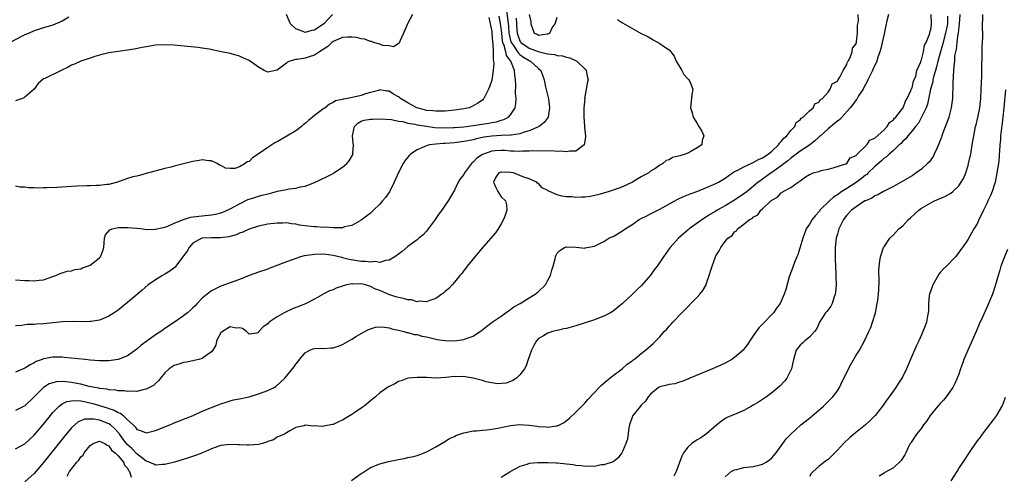
# Model space of a CAD drawing. Units: inches. Extents: x 2592000 to 2595000, y 1503000 to 1506000.
# Drawn here: x 2593134 to 2593345, y 1503390 to 1503488 of the extents above; entities that cross this region are included whole.
import ezdxf

# ---------------------------------------------------------------- set-up
doc = ezdxf.new("R2010")
doc.units = ezdxf.units.IN
doc.header["$MEASUREMENT"] = 0
doc.layers.add('LD25921503_2ft', color=100, linetype='Continuous')

msp = doc.modelspace()

# ---------------------------------------------------------------- linework, layer by layer
at = {"layer": 'LD25921503_2ft'}
for points, elevation in [([(2593238.12, 1503489.88), (2593238.52, 1503487), (2593238.57, 1503486.57), (2593238.67, 1503485), (2593238.71, 1503484.71), (2593239.09, 1503483.09), (2593239.12, 1503483), (2593239.47, 1503482.53), (2593240.5, 1503481), (2593240.68, 1503480.68), (2593241, 1503480.42), (2593241.81, 1503479.81), (2593243, 1503479.13), (2593243.3, 1503479), (2593245, 1503477.38), (2593245.51, 1503477), (2593246.21, 1503475), (2593246.51, 1503473.49), (2593247.13, 1503470.87), (2593247.35, 1503469), (2593247.04, 1503466.96), (2593246.21, 1503465.79), (2593245.16, 1503465), (2593243, 1503464.06), (2593241.68, 1503463.68), (2593241, 1503463.41), (2593239.12, 1503463.12), (2593239, 1503463.08), (2593237.01, 1503463.01), (2593235, 1503462.9), (2593233.33, 1503462.67), (2593231.66, 1503462.34), (2593231, 1503462.13), (2593229.88, 1503461.87), (2593229, 1503461.72), (2593227, 1503461.47), (2593225, 1503461.33), (2593224.67, 1503461.33), (2593223, 1503461.18), (2593221.63, 1503461), (2593221, 1503460.85), (2593220.69, 1503460.69), (2593219, 1503459.99), (2593217.55, 1503459), (2593217.27, 1503458.73), (2593216.37, 1503457.63), (2593215.99, 1503457), (2593215, 1503455.08), (2593214.09, 1503453), (2593213.06, 1503450.94), (2593212.23, 1503449.77), (2593211.59, 1503449), (2593211, 1503448.32), (2593209.63, 1503447), (2593209, 1503446.41), (2593207, 1503444.89), (2593205, 1503443.77), (2593203.43, 1503443.43), (2593203, 1503443.27), (2593201.27, 1503443.27), (2593201, 1503443.21), (2593199.35, 1503443.35), (2593199, 1503443.32), (2593197.45, 1503443.45), (2593197, 1503443.48), (2593195.61, 1503443.61), (2593195, 1503443.7), (2593193.84, 1503443.84), (2593193, 1503444.02), (2593192.1, 1503444.1), (2593191, 1503444.28), (2593190.26, 1503444.26), (2593189, 1503444.27), (2593187, 1503444.02), (2593185, 1503443.61), (2593183, 1503442.98), (2593181.65, 1503442.34), (2593181, 1503442.1), (2593180.24, 1503441.76), (2593178.69, 1503441.31), (2593176.9, 1503441.1), (2593175, 1503441.13), (2593173, 1503441.03), (2593172.9, 1503441), (2593171, 1503439.95), (2593170.17, 1503439), (2593169.73, 1503438.27), (2593169, 1503437.23), (2593168.86, 1503437), (2593168.36, 1503436.36), (2593167.35, 1503435), (2593167.19, 1503434.81), (2593166.07, 1503433.93), (2593165, 1503433.28), (2593164.47, 1503433), (2593163, 1503432.11), (2593161.43, 1503431), (2593160.11, 1503429.89), (2593157, 1503427.21), (2593155, 1503425.6), (2593154.14, 1503425), (2593153, 1503424.27), (2593151.82, 1503423.82), (2593151, 1503423.46), (2593149.18, 1503423.18), (2593149, 1503423.13), (2593147, 1503423.08), (2593145.13, 1503423.13), (2593143.08, 1503423.08), (2593141, 1503422.87), (2593139, 1503422.64), (2593137.44, 1503422.56), (2593137, 1503422.52), (2593135.51, 1503422.49), (2593135, 1503422.44), (2593134.32, 1503422.32), (2593133, 1503422.23)], 8700), ([(2593133, 1503395.85), (2593135, 1503396.92), (2593137, 1503398.77), (2593139, 1503401.14), (2593140.49, 1503403), (2593141, 1503403.61), (2593142.33, 1503405), (2593143, 1503405.5), (2593143.98, 1503406.02), (2593145, 1503406.18), (2593145.75, 1503406.25), (2593147, 1503406.11), (2593148.08, 1503405.92), (2593149.55, 1503405.55), (2593152.64, 1503404.64), (2593153, 1503404.51), (2593154.16, 1503404.16), (2593155, 1503403.66), (2593155.49, 1503403.49), (2593156.05, 1503403), (2593157, 1503402.08), (2593158.18, 1503401), (2593158.6, 1503400.6), (2593159, 1503399.97), (2593159.76, 1503399.76), (2593161, 1503399.25), (2593163, 1503399.77), (2593166.08, 1503401), (2593166.72, 1503401.28), (2593167, 1503401.42), (2593168.14, 1503401.86), (2593169, 1503402.21), (2593169.55, 1503402.45), (2593171.02, 1503403.02), (2593173, 1503403.91), (2593175, 1503404.73), (2593176.64, 1503405.36), (2593177, 1503405.52), (2593178.13, 1503405.87), (2593179, 1503406.17), (2593179.66, 1503406.34), (2593181, 1503406.55), (2593183, 1503406.97), (2593185, 1503407.63), (2593186.02, 1503408.02), (2593187, 1503408.37), (2593188.39, 1503409), (2593188.78, 1503409.22), (2593190.7, 1503411), (2593192.61, 1503413.39), (2593193, 1503413.99), (2593193.48, 1503414.52), (2593193.81, 1503415), (2593195, 1503416.46), (2593196, 1503417), (2593196.68, 1503417.32), (2593197, 1503417.35), (2593198.58, 1503417.42), (2593199, 1503417.4), (2593200.52, 1503417.48), (2593201, 1503417.53), (2593202.13, 1503417.87), (2593203, 1503418.24), (2593203.51, 1503418.49), (2593205, 1503419.37), (2593206.02, 1503420.02), (2593207, 1503420.61), (2593208.57, 1503421.43), (2593209, 1503421.61), (2593210.09, 1503421.91), (2593211, 1503422.03), (2593212.03, 1503421.97), (2593213, 1503421.83), (2593213.58, 1503421.58), (2593215, 1503421.29), (2593216.14, 1503421), (2593216.81, 1503420.81), (2593217, 1503420.81), (2593218.4, 1503420.4), (2593219, 1503420.37), (2593220.04, 1503420.04), (2593221, 1503419.84), (2593223, 1503419.35), (2593223.33, 1503419.33), (2593225, 1503419.06), (2593227, 1503419.02), (2593229, 1503419.28), (2593229.52, 1503419.52), (2593231, 1503419.99), (2593232.8, 1503421.2), (2593233.89, 1503422.11), (2593235.05, 1503423), (2593237, 1503424.3), (2593238.56, 1503425.44), (2593239, 1503425.7), (2593239.72, 1503426.28), (2593241.05, 1503427), (2593243, 1503428.26), (2593244.29, 1503429), (2593245, 1503429.61), (2593246.48, 1503431), (2593247, 1503432), (2593247.58, 1503433), (2593247.85, 1503434.15), (2593248.12, 1503435), (2593248.57, 1503436.57), (2593248.65, 1503437), (2593248.74, 1503437.26), (2593249, 1503437.8), (2593249.6, 1503438.4), (2593250.6, 1503439), (2593251, 1503439.18), (2593253, 1503439.09), (2593254.91, 1503438.91), (2593255, 1503438.92), (2593255.33, 1503439), (2593257, 1503439.34), (2593257.58, 1503439.58), (2593259, 1503440.31), (2593260.09, 1503441), (2593260.7, 1503441.3), (2593261, 1503441.4), (2593263, 1503442.57), (2593263.57, 1503443), (2593265, 1503443.9), (2593266.59, 1503445), (2593266.85, 1503445.15), (2593268.17, 1503445.83), (2593269, 1503446.23), (2593271, 1503447.24), (2593274.69, 1503449.31), (2593276.05, 1503449.95), (2593277.47, 1503450.53), (2593279.13, 1503451.13), (2593281, 1503451.87), (2593283, 1503452.72), (2593283.54, 1503453), (2593285, 1503453.9), (2593286.51, 1503455), (2593287, 1503455.31), (2593287.56, 1503455.56), (2593289, 1503456.34), (2593290.83, 1503457.17), (2593291, 1503457.22), (2593292.14, 1503457.86), (2593293, 1503458.24), (2593294.17, 1503459), (2593295, 1503459.69), (2593296.41, 1503461), (2593296.61, 1503461.39), (2593297, 1503461.77), (2593297.53, 1503462.47), (2593298.21, 1503463), (2593299, 1503464.14), (2593299.87, 1503465), (2593300.15, 1503465.85), (2593301, 1503466.39), (2593301.24, 1503466.76), (2593301.67, 1503467), (2593303, 1503468.33), (2593303.85, 1503469), (2593304.19, 1503469.81), (2593305, 1503470.15), (2593305.31, 1503470.69), (2593305.85, 1503471), (2593307, 1503472.32), (2593307.48, 1503473), (2593307.89, 1503474.11), (2593309, 1503474.68), (2593309.1, 1503474.9), (2593309.19, 1503475), (2593309.56, 1503475.56), (2593310.27, 1503477), (2593311, 1503478.24), (2593311.16, 1503478.84), (2593311.29, 1503479), (2593311.75, 1503479.75), (2593312.17, 1503481), (2593312.23, 1503481.77), (2593313, 1503482.66), (2593313.06, 1503482.94), (2593313.1, 1503483), (2593313.13, 1503483.13), (2593313.31, 1503485), (2593313.33, 1503486.67), (2593313.56, 1503487.56), (2593313.46, 1503489)], 8706), ([(2593217.99, 1503489), (2593217, 1503487.09), (2593216.36, 1503485.64), (2593216.12, 1503485), (2593215.38, 1503483.38), (2593215.15, 1503482.84), (2593213.95, 1503482.05), (2593213, 1503482.24), (2593211.67, 1503482.33), (2593211, 1503482.6), (2593209.66, 1503483), (2593209.21, 1503483.21), (2593209, 1503483.19), (2593207.71, 1503483.71), (2593207, 1503483.77), (2593206.02, 1503484.02), (2593205, 1503484.13), (2593204.1, 1503484.1), (2593203, 1503484.04), (2593201, 1503483.19), (2593200.73, 1503483), (2593199.85, 1503482.15), (2593198.69, 1503481.31), (2593198.13, 1503481), (2593197, 1503480.25), (2593195.91, 1503479.91), (2593195, 1503479.64), (2593193.34, 1503479.34), (2593193, 1503479.34), (2593191.75, 1503479), (2593191.23, 1503478.77), (2593191, 1503478.57), (2593189, 1503477.06), (2593187, 1503476.58), (2593186.27, 1503477), (2593185, 1503477.68), (2593183, 1503479.1), (2593181.69, 1503479.69), (2593181, 1503480.06), (2593180.24, 1503480.24), (2593179, 1503480.6), (2593177.13, 1503481), (2593174.47, 1503481.53), (2593173, 1503481.79), (2593172.09, 1503481.91), (2593169.85, 1503482.15), (2593167.65, 1503482.35), (2593167, 1503482.4), (2593165, 1503482.47), (2593163, 1503482.38), (2593161, 1503482.08), (2593160.11, 1503481.89), (2593158.43, 1503481.57), (2593157, 1503481.34), (2593153, 1503480.76), (2593151, 1503480.27), (2593149.96, 1503479.96), (2593149, 1503479.64), (2593147, 1503478.98), (2593145.65, 1503478.35), (2593145, 1503478.13), (2593144.29, 1503477.71), (2593142.76, 1503477), (2593139.27, 1503475.27), (2593139, 1503475.16), (2593137.85, 1503474.15), (2593136.96, 1503473), (2593135, 1503471.25), (2593134.52, 1503471), (2593133, 1503470.46)], 8694), ([(2593319.95, 1503489), (2593319.6, 1503487.6), (2593319.41, 1503486.59), (2593319, 1503484.8), (2593318.62, 1503483), (2593318.31, 1503481.69), (2593318.12, 1503481), (2593317.59, 1503479.59), (2593317.43, 1503479), (2593316.69, 1503477.31), (2593316.51, 1503477), (2593316, 1503476), (2593315.55, 1503475), (2593315.4, 1503474.6), (2593315, 1503473.97), (2593314.69, 1503473.31), (2593314.51, 1503473), (2593313.56, 1503471.56), (2593313.14, 1503470.86), (2593313, 1503470.71), (2593312.32, 1503469.68), (2593311.76, 1503469), (2593309.52, 1503466.48), (2593309, 1503466.11), (2593308.41, 1503465.59), (2593307, 1503464.45), (2593305.36, 1503463), (2593305.19, 1503462.81), (2593305, 1503462.66), (2593304.14, 1503461.86), (2593303, 1503460.99), (2593301, 1503459.68), (2593299, 1503458.2), (2593298.36, 1503457.64), (2593297, 1503456.56), (2593295, 1503455.12), (2593294.81, 1503455), (2593293, 1503453.69), (2593292.58, 1503453.42), (2593292.05, 1503453), (2593289.65, 1503451), (2593289, 1503450.5), (2593287, 1503449.15), (2593285, 1503447.98), (2593283.28, 1503447), (2593283, 1503446.82), (2593281.85, 1503446.15), (2593281, 1503445.58), (2593280.62, 1503445.38), (2593279, 1503444.27), (2593277.27, 1503443), (2593277, 1503442.76), (2593276.03, 1503441.97), (2593274.99, 1503441), (2593273.18, 1503439), (2593273, 1503438.73), (2593272.26, 1503437.74), (2593271.79, 1503437), (2593270.41, 1503435), (2593269.8, 1503434.2), (2593269, 1503433.07), (2593267.09, 1503430.91), (2593266.06, 1503429.94), (2593265, 1503428.9), (2593263.01, 1503427), (2593261, 1503425.39), (2593260.77, 1503425.23), (2593260.39, 1503425), (2593259, 1503424.27), (2593257.87, 1503423.87), (2593257, 1503423.53), (2593253, 1503422.26), (2593251, 1503421.68), (2593250.44, 1503421.56), (2593249, 1503421.2), (2593248.03, 1503421), (2593247, 1503420.66), (2593246.08, 1503420.08), (2593245, 1503419.51), (2593244.55, 1503419), (2593243.99, 1503418.01), (2593243.52, 1503417), (2593242.78, 1503415), (2593242.36, 1503413.64), (2593241.98, 1503413), (2593241, 1503411.69), (2593240.28, 1503411), (2593239.52, 1503410.48), (2593239, 1503410.29), (2593238.09, 1503409.91), (2593236.23, 1503409.77), (2593235, 1503409.99), (2593233.76, 1503410.24), (2593233, 1503410.49), (2593231.03, 1503411.03), (2593229.29, 1503411.29), (2593229, 1503411.35), (2593227.3, 1503411.3), (2593227, 1503411.34), (2593225.12, 1503411.12), (2593223.04, 1503411.04), (2593221, 1503411.14), (2593219.16, 1503411.16), (2593219, 1503411.18), (2593217.02, 1503410.98), (2593215.58, 1503410.42), (2593215, 1503410.27), (2593214.24, 1503409.76), (2593213, 1503409.23), (2593212.87, 1503409.13), (2593211, 1503407.83), (2593210.07, 1503407), (2593209, 1503406.17), (2593207.64, 1503405), (2593207, 1503404.58), (2593205.64, 1503403.64), (2593205, 1503403.21), (2593203.62, 1503402.38), (2593203, 1503401.97), (2593202.29, 1503401.71), (2593201, 1503401.09), (2593200.91, 1503401.09), (2593199, 1503400.71), (2593198.67, 1503400.67), (2593197, 1503400.79), (2593196.73, 1503400.73), (2593195, 1503400.9), (2593194.81, 1503400.81), (2593193, 1503400.4), (2593191.73, 1503399.73), (2593191, 1503399.31), (2593190.59, 1503399), (2593189, 1503398.34), (2593188.23, 1503397.77), (2593187, 1503397.4), (2593186.73, 1503397.27), (2593185.89, 1503397), (2593185, 1503396.8), (2593183, 1503396.63), (2593182.63, 1503396.63), (2593181, 1503396.71), (2593180.69, 1503396.69), (2593179, 1503396.77), (2593177, 1503396.55), (2593176.34, 1503396.34), (2593175, 1503395.88), (2593173.04, 1503395), (2593171.57, 1503394.43), (2593170.07, 1503393.93), (2593167.05, 1503393), (2593165, 1503392.49), (2593164.47, 1503392.47), (2593163, 1503392.38), (2593162.59, 1503392.59), (2593161.62, 1503393), (2593161, 1503393.24), (2593159.98, 1503394.02), (2593159, 1503394.81), (2593157.91, 1503395.91), (2593156.83, 1503396.83), (2593155.25, 1503399), (2593155.16, 1503399.16), (2593154.23, 1503400.23), (2593153.33, 1503401), (2593153, 1503401.23), (2593151, 1503401.98), (2593149.78, 1503402.22), (2593149, 1503402.25), (2593147.79, 1503402.21), (2593147, 1503401.89), (2593146.38, 1503401.62), (2593145.67, 1503401), (2593145, 1503400.34), (2593143.88, 1503399), (2593139, 1503392.92), (2593137, 1503390.56), (2593135, 1503388.77)], 8708), ([(2593200.88, 1503489), (2593199.03, 1503487), (2593197, 1503485.62), (2593196.44, 1503485.56), (2593195, 1503485.12), (2593194.75, 1503485.25), (2593193, 1503485.94), (2593191.87, 1503487), (2593191.6, 1503487.6), (2593191.04, 1503489)], 8692), ([(2593204.96, 1503389.04), (2593207, 1503390.59), (2593207.29, 1503390.71), (2593209, 1503391.82), (2593211, 1503392.65), (2593212.85, 1503393.15), (2593215, 1503393.59), (2593216.2, 1503393.8), (2593217, 1503393.98), (2593217.86, 1503394.14), (2593219, 1503394.45), (2593219.44, 1503394.56), (2593220.54, 1503395), (2593221, 1503395.2), (2593221.46, 1503395.46), (2593223, 1503396.28), (2593224.69, 1503397.31), (2593225.96, 1503398.04), (2593227, 1503398.53), (2593227.3, 1503398.7), (2593228.12, 1503399), (2593229, 1503399.29), (2593229.33, 1503399.33), (2593231, 1503399.68), (2593231.71, 1503399.71), (2593233, 1503399.86), (2593233.94, 1503399.94), (2593235, 1503400.06), (2593236.3, 1503400.3), (2593239, 1503400.89), (2593240.92, 1503401.08), (2593243, 1503400.96), (2593244.73, 1503400.73), (2593245, 1503400.66), (2593246.58, 1503400.58), (2593247, 1503400.49), (2593248.78, 1503400.78), (2593249, 1503400.78), (2593249.51, 1503401), (2593250.47, 1503401.53), (2593251, 1503401.94), (2593251.6, 1503402.4), (2593253, 1503403.72), (2593254.28, 1503405), (2593255, 1503405.74), (2593255.56, 1503406.44), (2593257, 1503407.94), (2593257.99, 1503409), (2593258.47, 1503409.53), (2593259, 1503409.93), (2593259.54, 1503410.46), (2593260.29, 1503411), (2593261, 1503411.58), (2593262.89, 1503413), (2593263.99, 1503414.01), (2593265, 1503414.68), (2593265.17, 1503414.83), (2593265.46, 1503415), (2593267, 1503416.31), (2593267.94, 1503417), (2593269.58, 1503418.42), (2593270.11, 1503419), (2593271, 1503419.89), (2593271.93, 1503421), (2593272.46, 1503421.54), (2593273, 1503422.19), (2593273.4, 1503422.6), (2593273.75, 1503423), (2593275.67, 1503425), (2593279, 1503428.38), (2593279.57, 1503429), (2593280.17, 1503429.83), (2593280.87, 1503431), (2593281, 1503431.35), (2593281.54, 1503433), (2593281.87, 1503434.13), (2593282.19, 1503435), (2593282.9, 1503437), (2593283, 1503437.24), (2593283.7, 1503438.3), (2593284.01, 1503439), (2593285, 1503440.32), (2593285.55, 1503441), (2593286.44, 1503441.56), (2593287, 1503442.38), (2593287.41, 1503442.59), (2593287.62, 1503443), (2593289, 1503444.01), (2593290.21, 1503445), (2593290.74, 1503445.26), (2593291, 1503445.54), (2593291.99, 1503446.01), (2593292.62, 1503447), (2593293, 1503447.31), (2593294.77, 1503449), (2593294.91, 1503449.09), (2593295, 1503449.2), (2593296.21, 1503449.79), (2593297, 1503450.75), (2593297.2, 1503450.8), (2593297.4, 1503451), (2593299, 1503451.88), (2593300.57, 1503453), (2593300.86, 1503453.14), (2593301, 1503453.32), (2593302.18, 1503454.18), (2593303, 1503454.66), (2593303.25, 1503454.75), (2593303.84, 1503455), (2593305, 1503455.33), (2593305.56, 1503455.56), (2593307, 1503455.8), (2593308.1, 1503456.1), (2593311, 1503457.03), (2593311.72, 1503458.28), (2593313, 1503458.73), (2593313.1, 1503458.9), (2593313.24, 1503459), (2593315.28, 1503461), (2593315.97, 1503462.03), (2593317, 1503462.47), (2593319, 1503464.27), (2593319.69, 1503465), (2593320.15, 1503465.85), (2593321, 1503466.39), (2593321.25, 1503466.75), (2593321.52, 1503467), (2593323, 1503468.87), (2593323.08, 1503469), (2593323.58, 1503470.42), (2593323.97, 1503471), (2593324.84, 1503472.84), (2593324.91, 1503473.09), (2593325, 1503473.24), (2593325.32, 1503474.68), (2593325.77, 1503475.77), (2593326.04, 1503477), (2593326.84, 1503478.84), (2593326.87, 1503479), (2593327, 1503479.27), (2593327.42, 1503481), (2593327.63, 1503482.37), (2593327.99, 1503483), (2593328.73, 1503484.73), (2593328.77, 1503485), (2593328.78, 1503485.22), (2593329, 1503485.75), (2593329.13, 1503486.87), (2593329.17, 1503487), (2593329.09, 1503489)], 8710), ([(2593243, 1503488.95), (2593243.39, 1503487.39), (2593243.38, 1503487), (2593244.05, 1503485), (2593244.73, 1503484.73), (2593245, 1503484.56), (2593246.83, 1503484.83), (2593247, 1503484.81), (2593247.41, 1503485), (2593247.9, 1503486.1), (2593248.57, 1503487), (2593249, 1503488.44)], 8704), ([(2593335.21, 1503489), (2593335.08, 1503486.92), (2593335, 1503486.41), (2593334.85, 1503485), (2593334.8, 1503484.8), (2593334.57, 1503483), (2593334.46, 1503481.54), (2593334.3, 1503481), (2593334.12, 1503480.12), (2593334.07, 1503479), (2593333.91, 1503477.91), (2593333.88, 1503477), (2593333.78, 1503475.78), (2593333.76, 1503474.24), (2593333.65, 1503471), (2593333.4, 1503469), (2593332.88, 1503467), (2593332.4, 1503465.6), (2593331.6, 1503463.6), (2593331.39, 1503463), (2593331.3, 1503462.7), (2593330.75, 1503461.25), (2593330.28, 1503460.28), (2593329.73, 1503459), (2593329.49, 1503458.51), (2593328.65, 1503457.35), (2593328.3, 1503457), (2593327, 1503455.82), (2593325.9, 1503455), (2593325, 1503454.42), (2593323, 1503453.21), (2593321, 1503452.08), (2593318.87, 1503451), (2593317.65, 1503450.35), (2593317, 1503450.07), (2593316.37, 1503449.63), (2593315, 1503449.06), (2593314.9, 1503449), (2593313, 1503447.74), (2593312.02, 1503447), (2593311, 1503445.94), (2593310.3, 1503445), (2593309.31, 1503443), (2593309, 1503441.89), (2593308.77, 1503441), (2593308.54, 1503439), (2593308.5, 1503437.5), (2593308.52, 1503436.52), (2593308.59, 1503435), (2593308.7, 1503433.3), (2593308.7, 1503432.7), (2593308.74, 1503431), (2593308.63, 1503429.37), (2593308.56, 1503429), (2593308.26, 1503428.26), (2593307.88, 1503427), (2593307.59, 1503426.41), (2593307, 1503425.67), (2593306.72, 1503425.28), (2593306.48, 1503425), (2593305.16, 1503423), (2593305, 1503422.65), (2593304.52, 1503421.48), (2593304.13, 1503421), (2593303, 1503419.79), (2593302.04, 1503419), (2593301.52, 1503418.48), (2593301, 1503418.1), (2593300.2, 1503417), (2593299.59, 1503415), (2593299.18, 1503413), (2593298.17, 1503411), (2593297.65, 1503410.35), (2593296.68, 1503409.32), (2593295, 1503407.86), (2593293.83, 1503407), (2593293, 1503406.43), (2593292.11, 1503405.89), (2593291, 1503405.22), (2593290.59, 1503405), (2593289, 1503404.07), (2593287, 1503403.23), (2593286.4, 1503403), (2593285.42, 1503402.58), (2593285, 1503402.38), (2593284.2, 1503401.8), (2593283.2, 1503401), (2593281, 1503399.04), (2593279.77, 1503398.23), (2593279, 1503397.8), (2593277.85, 1503397), (2593277, 1503396.2), (2593276.07, 1503395), (2593275.7, 1503394.3), (2593274.46, 1503391), (2593274.01, 1503389.99)], 8714), ([(2593285, 1503389.85), (2593286.26, 1503391), (2593287, 1503391.35), (2593287.44, 1503391.44), (2593289, 1503391.85), (2593291, 1503392.08), (2593292.44, 1503392.44), (2593293, 1503392.54), (2593293.78, 1503393), (2593294.49, 1503393.51), (2593295, 1503393.94), (2593295.88, 1503395), (2593297.35, 1503397), (2593298.01, 1503397.99), (2593299, 1503399), (2593301.21, 1503401), (2593303, 1503402.45), (2593306.02, 1503405), (2593307.53, 1503406.47), (2593308.01, 1503407), (2593309, 1503408.3), (2593309.44, 1503409), (2593309.81, 1503409.81), (2593310.42, 1503411), (2593311, 1503412.2), (2593311.36, 1503413), (2593311.93, 1503414.07), (2593313, 1503415.93), (2593313.71, 1503417), (2593314.82, 1503419), (2593315.77, 1503421), (2593316.14, 1503421.86), (2593316.54, 1503423), (2593317.14, 1503425), (2593317.55, 1503427), (2593317.64, 1503427.64), (2593317.88, 1503429.88), (2593317.97, 1503431.97), (2593317.89, 1503434.11), (2593317.95, 1503435), (2593318.12, 1503436.12), (2593318.21, 1503437), (2593318.89, 1503439), (2593319, 1503439.19), (2593320.21, 1503441), (2593321, 1503441.74), (2593321.62, 1503442.38), (2593322.17, 1503443), (2593323, 1503443.69), (2593324.24, 1503445), (2593324.65, 1503445.35), (2593326.42, 1503447), (2593327, 1503447.42), (2593329, 1503448.61), (2593329.83, 1503449), (2593332.03, 1503449.97), (2593333.32, 1503450.68), (2593333.72, 1503451), (2593335, 1503452.25), (2593335.54, 1503453), (2593336.05, 1503453.95), (2593336.5, 1503455), (2593337, 1503456.58), (2593337.11, 1503457), (2593337.45, 1503458.55), (2593337.55, 1503459), (2593337.89, 1503461), (2593338.21, 1503463), (2593338.61, 1503465), (2593338.7, 1503465.3), (2593339.1, 1503466.9), (2593339.51, 1503469), (2593339.66, 1503470.34), (2593339.71, 1503471), (2593339.81, 1503473), (2593339.84, 1503474.16), (2593339.92, 1503475.92), (2593339.93, 1503477), (2593339.93, 1503478.07), (2593339.98, 1503479.98), (2593339.99, 1503482.01), (2593340.13, 1503484.13), (2593340.12, 1503485), (2593340.09, 1503485.91), (2593340.14, 1503489)], 8716), ([(2593144.39, 1503488.39), (2593143, 1503487.58), (2593141, 1503486.7), (2593139.67, 1503486.33), (2593139, 1503486.1), (2593138.13, 1503485.87), (2593137, 1503485.5), (2593135.92, 1503485), (2593135, 1503484.6), (2593134.25, 1503484.25), (2593131.82, 1503483)], 8692), ([(2593133, 1503432.07), (2593134.02, 1503432.02), (2593135, 1503431.93), (2593135.93, 1503431.93), (2593137, 1503431.87), (2593138.03, 1503432.03), (2593139, 1503432.12), (2593141, 1503432.78), (2593141.61, 1503433), (2593142.54, 1503433.46), (2593143, 1503433.57), (2593144.04, 1503433.96), (2593145, 1503434.02), (2593145.69, 1503434.31), (2593147, 1503434.45), (2593147.37, 1503434.63), (2593148.42, 1503435), (2593149, 1503435.24), (2593151, 1503436.8), (2593151.18, 1503437), (2593151.72, 1503438.28), (2593151.91, 1503439), (2593152, 1503440), (2593152.04, 1503441), (2593152.28, 1503441.72), (2593153.22, 1503442.78), (2593153.7, 1503443), (2593155, 1503443.29), (2593155.29, 1503443.29), (2593157, 1503443.34), (2593159, 1503443.15), (2593160.35, 1503443), (2593161, 1503442.9), (2593163, 1503442.92), (2593163.23, 1503443), (2593165, 1503443.4), (2593165.62, 1503443.62), (2593167, 1503444.24), (2593168.94, 1503445.06), (2593170.49, 1503445.51), (2593172.24, 1503445.76), (2593173, 1503445.83), (2593175, 1503446.06), (2593175.8, 1503446.2), (2593177, 1503446.48), (2593177.4, 1503446.6), (2593179, 1503447.3), (2593181, 1503448.41), (2593182.72, 1503449.28), (2593183, 1503449.39), (2593184.23, 1503449.77), (2593185, 1503450.03), (2593185.79, 1503450.21), (2593187, 1503450.56), (2593187.37, 1503450.63), (2593189.09, 1503451.09), (2593191, 1503451.47), (2593191.6, 1503451.6), (2593193, 1503451.76), (2593194.05, 1503452.05), (2593195, 1503452.2), (2593197, 1503452.95), (2593199.77, 1503454.23), (2593201, 1503454.88), (2593201.2, 1503455), (2593203, 1503456.22), (2593203.92, 1503457), (2593204.43, 1503457.57), (2593205.2, 1503458.8), (2593205.29, 1503459), (2593205.26, 1503459.26), (2593205.41, 1503461), (2593205.32, 1503461.32), (2593205.16, 1503463), (2593205.62, 1503465), (2593206.32, 1503465.68), (2593207, 1503466.11), (2593207.69, 1503466.31), (2593209, 1503466.56), (2593209.45, 1503466.55), (2593211, 1503466.58), (2593213.54, 1503466.46), (2593215, 1503466.14), (2593215.96, 1503466.04), (2593217, 1503465.69), (2593218.53, 1503465.47), (2593219, 1503465.32), (2593221, 1503465.01), (2593222.78, 1503464.78), (2593224.68, 1503464.68), (2593226.73, 1503464.73), (2593227, 1503464.74), (2593229, 1503464.92), (2593231, 1503465.16), (2593234.34, 1503465.66), (2593235, 1503465.81), (2593236.03, 1503465.97), (2593237, 1503466.32), (2593237.56, 1503466.44), (2593238.6, 1503467), (2593239, 1503467.45), (2593239.97, 1503469), (2593240.15, 1503469.85), (2593240.2, 1503471), (2593240.08, 1503472.08), (2593240.13, 1503473.87), (2593240.05, 1503475), (2593239.95, 1503475.95), (2593239.89, 1503477), (2593239.04, 1503479), (2593238.17, 1503480.17), (2593237.99, 1503481), (2593237.67, 1503482.33), (2593237.38, 1503483), (2593237.31, 1503483.31), (2593237.11, 1503485), (2593237, 1503486.09), (2593236.88, 1503487), (2593236.6, 1503488.6)], 8698), ([(2593234.35, 1503488.35), (2593235, 1503485.3), (2593235.03, 1503485), (2593235.14, 1503483.14), (2593235.22, 1503482.78), (2593235.28, 1503481), (2593235.28, 1503479.28), (2593235.38, 1503479), (2593235.44, 1503478.56), (2593235.31, 1503477), (2593235, 1503474.93), (2593234.5, 1503473.5), (2593234.3, 1503473), (2593233.32, 1503471), (2593233.18, 1503470.82), (2593233, 1503470.64), (2593232.03, 1503469.97), (2593231, 1503469.37), (2593230.14, 1503469), (2593229, 1503468.77), (2593227, 1503468.44), (2593226.4, 1503468.4), (2593225, 1503468.23), (2593224.28, 1503468.28), (2593223, 1503468.23), (2593222.35, 1503468.35), (2593221, 1503468.43), (2593220.56, 1503468.56), (2593218.96, 1503468.96), (2593217, 1503470.03), (2593215.41, 1503471), (2593215.2, 1503471.2), (2593215, 1503471.35), (2593213.92, 1503471.92), (2593213, 1503472.54), (2593212.55, 1503472.55), (2593211, 1503472.8), (2593210.71, 1503472.71), (2593209, 1503472.28), (2593207.96, 1503471.96), (2593207, 1503471.63), (2593204.17, 1503471), (2593203.14, 1503470.86), (2593203, 1503470.79), (2593201.53, 1503470.47), (2593201, 1503470.11), (2593200.23, 1503469.77), (2593199.29, 1503469), (2593199, 1503468.81), (2593197, 1503467.32), (2593195.72, 1503466.28), (2593195, 1503465.63), (2593194.64, 1503465.36), (2593194.21, 1503465), (2593193, 1503464.06), (2593191.13, 1503462.87), (2593189, 1503461.67), (2593188.54, 1503461.46), (2593187, 1503460.47), (2593185.18, 1503459.18), (2593183.73, 1503458.27), (2593183, 1503457.47), (2593182.63, 1503457.37), (2593182.2, 1503457), (2593181, 1503456.31), (2593179.97, 1503455.97), (2593179, 1503455.93), (2593178, 1503456), (2593177, 1503456.57), (2593176.7, 1503456.7), (2593176.19, 1503457), (2593175, 1503457.6), (2593174.38, 1503457.62), (2593173, 1503457.8), (2593172.34, 1503457.66), (2593171, 1503457.48), (2593168.95, 1503456.95), (2593167, 1503456.49), (2593166.28, 1503456.28), (2593165, 1503455.96), (2593161, 1503454.87), (2593159.54, 1503454.46), (2593159, 1503454.35), (2593158.14, 1503454.14), (2593157, 1503453.81), (2593154.85, 1503453), (2593153, 1503452.52), (2593152.53, 1503452.53), (2593151, 1503452.28), (2593150.34, 1503452.34), (2593149, 1503452.25), (2593148.27, 1503452.27), (2593146.18, 1503452.18), (2593145, 1503452.12), (2593141.91, 1503451.91), (2593139.8, 1503451.8), (2593139, 1503451.8), (2593137.75, 1503451.75), (2593137, 1503451.83), (2593135.78, 1503451.78), (2593135, 1503451.93), (2593133.93, 1503451.93), (2593133, 1503452.18)], 8696), ([(2593240.19, 1503488.19), (2593240.31, 1503487), (2593240.38, 1503485.62), (2593240.43, 1503485), (2593240.54, 1503484.54), (2593241, 1503483.31), (2593241.12, 1503483.12), (2593241.21, 1503483), (2593243, 1503481.76), (2593244.96, 1503481.04), (2593246.65, 1503480.65), (2593247, 1503480.52), (2593248.41, 1503480.41), (2593249, 1503480.2), (2593250.15, 1503480.15), (2593251, 1503479.83), (2593251.71, 1503479.71), (2593253.07, 1503479.07), (2593253.19, 1503479), (2593255, 1503477.26), (2593255.23, 1503477), (2593255.48, 1503475.48), (2593255.6, 1503475), (2593255.49, 1503474.51), (2593255, 1503471.77), (2593254.88, 1503471), (2593254.9, 1503470.9), (2593254.7, 1503469), (2593254.72, 1503468.72), (2593254.69, 1503467), (2593254.87, 1503465.13), (2593254.87, 1503465), (2593254.85, 1503464.85), (2593255.08, 1503462.92), (2593255, 1503462.23), (2593254.78, 1503461), (2593253, 1503459.65), (2593251.69, 1503459.69), (2593251, 1503459.53), (2593249.68, 1503459.68), (2593249, 1503459.63), (2593247.75, 1503459.75), (2593247, 1503459.69), (2593245.78, 1503459.78), (2593245, 1503459.71), (2593243.73, 1503459.73), (2593243, 1503459.66), (2593241.67, 1503459.67), (2593241, 1503459.62), (2593239.71, 1503459.71), (2593239, 1503459.71), (2593237.81, 1503459.81), (2593237, 1503459.85), (2593235.74, 1503459.74), (2593235, 1503459.7), (2593233.01, 1503458.99), (2593231.82, 1503458.18), (2593231, 1503457.29), (2593230.82, 1503457.18), (2593230.62, 1503457), (2593229.58, 1503455.58), (2593229.14, 1503455), (2593229, 1503454.7), (2593228.23, 1503453.77), (2593227.77, 1503453), (2593227, 1503451.3), (2593226.12, 1503449.88), (2593225.66, 1503449), (2593225, 1503448.08), (2593224.29, 1503447), (2593223.71, 1503446.29), (2593222.9, 1503445), (2593221.22, 1503442.78), (2593221, 1503442.52), (2593220.27, 1503441.73), (2593219.36, 1503441), (2593219, 1503440.69), (2593217, 1503439.21), (2593215.8, 1503438.2), (2593215, 1503437.61), (2593214.21, 1503437), (2593213, 1503436.32), (2593212.24, 1503436.24), (2593211, 1503435.82), (2593209.99, 1503435.99), (2593209, 1503435.85), (2593208.04, 1503436.04), (2593207, 1503436.05), (2593204.45, 1503436.45), (2593203, 1503436.83), (2593202.85, 1503436.85), (2593201, 1503437.33), (2593199, 1503437.58), (2593197, 1503437.53), (2593196.53, 1503437.47), (2593194.8, 1503437.2), (2593194.05, 1503437), (2593193, 1503436.68), (2593192.44, 1503436.44), (2593191, 1503435.94), (2593189.21, 1503435.21), (2593188.59, 1503435), (2593187.44, 1503434.56), (2593187, 1503434.37), (2593185, 1503433.7), (2593183.02, 1503433), (2593181, 1503432.18), (2593177, 1503430.75), (2593175.83, 1503430.17), (2593175, 1503429.73), (2593174.04, 1503429), (2593173, 1503428.14), (2593171.92, 1503427), (2593171.45, 1503426.55), (2593171, 1503426.07), (2593170.44, 1503425.57), (2593169.84, 1503425), (2593169, 1503424.37), (2593167.07, 1503423), (2593165, 1503421.64), (2593164.62, 1503421.38), (2593164.12, 1503421), (2593163, 1503420.27), (2593161.09, 1503418.91), (2593159.94, 1503418.06), (2593159, 1503417.21), (2593157, 1503415.76), (2593155, 1503415), (2593153, 1503414.75), (2593151, 1503414.75), (2593149, 1503414.9), (2593147.91, 1503415), (2593143.45, 1503415.45), (2593143, 1503415.48), (2593141.5, 1503415.5), (2593141, 1503415.49), (2593139, 1503415.12), (2593138.72, 1503415), (2593137.44, 1503414.56), (2593137, 1503414.31), (2593136.11, 1503413.89), (2593135, 1503413.14), (2593133, 1503412.32)], 8702), ([(2593261.94, 1503487.94), (2593263, 1503487.17), (2593267, 1503484.92), (2593268.3, 1503484.3), (2593269, 1503483.87), (2593269.58, 1503483.58), (2593271, 1503482.78), (2593271.79, 1503482.21), (2593273, 1503481.39), (2593273.33, 1503481), (2593274.02, 1503480.02), (2593274.47, 1503479), (2593275.67, 1503477), (2593276.09, 1503476.09), (2593277, 1503475.19), (2593277.08, 1503475.08), (2593277.18, 1503475), (2593277.38, 1503474.62), (2593278.04, 1503473), (2593277.83, 1503471.83), (2593277.61, 1503469.61), (2593277.52, 1503469), (2593277.93, 1503467.93), (2593278.15, 1503467), (2593279, 1503465.6), (2593279.33, 1503465), (2593279.97, 1503463.97), (2593280.39, 1503463), (2593280.04, 1503461.96), (2593279.94, 1503461), (2593279, 1503460.4), (2593277.6, 1503459.6), (2593277, 1503459.28), (2593276.44, 1503459), (2593275.29, 1503458.71), (2593275, 1503458.57), (2593273.7, 1503458.3), (2593273, 1503457.82), (2593272.31, 1503457.69), (2593271.6, 1503457), (2593271, 1503456.68), (2593269.92, 1503455.92), (2593269, 1503455.36), (2593268.59, 1503455), (2593267.51, 1503454.49), (2593267, 1503454.16), (2593266.26, 1503453.74), (2593265.14, 1503453), (2593263, 1503452.06), (2593261, 1503451.3), (2593260.1, 1503451), (2593257.69, 1503450.31), (2593256.04, 1503449.96), (2593255, 1503449.83), (2593254.21, 1503449.79), (2593253, 1503449.75), (2593252.15, 1503449.85), (2593251, 1503449.91), (2593250, 1503450), (2593249, 1503450.35), (2593247.37, 1503451), (2593247.12, 1503451.11), (2593247, 1503451.23), (2593245.78, 1503451.78), (2593245, 1503452.71), (2593244.8, 1503452.8), (2593244.64, 1503453), (2593243, 1503453.72), (2593241.89, 1503454.11), (2593239.61, 1503455), (2593239, 1503455.11), (2593237.18, 1503455.18), (2593237, 1503455.2), (2593236.53, 1503455), (2593235.87, 1503454.13), (2593235.37, 1503453), (2593235.89, 1503451.89), (2593236.27, 1503451), (2593237, 1503449.89), (2593237.91, 1503449), (2593238.16, 1503448.16), (2593238.2, 1503447), (2593237.77, 1503445.77), (2593237.48, 1503445), (2593237, 1503444.07), (2593236.33, 1503443), (2593235.8, 1503442.2), (2593233.22, 1503439.22), (2593232.11, 1503437.88), (2593231.33, 1503437), (2593229.71, 1503435), (2593229.42, 1503434.58), (2593229, 1503434.08), (2593228.57, 1503433.43), (2593228.18, 1503433), (2593227, 1503431.6), (2593226.49, 1503431), (2593225.76, 1503430.24), (2593225, 1503429.59), (2593224.7, 1503429.3), (2593224.32, 1503429), (2593223, 1503428.11), (2593221.69, 1503427.69), (2593221, 1503427.39), (2593219.49, 1503427.49), (2593219, 1503427.4), (2593217.77, 1503427.77), (2593217, 1503427.77), (2593216.1, 1503428.1), (2593215, 1503428.27), (2593214.45, 1503428.45), (2593212.93, 1503428.93), (2593211, 1503429.78), (2593210.11, 1503430.11), (2593209, 1503430.69), (2593207.95, 1503431), (2593207, 1503431.23), (2593205.19, 1503431.19), (2593205, 1503431.21), (2593203.94, 1503431), (2593203.2, 1503430.8), (2593203, 1503430.71), (2593201.68, 1503430.32), (2593201, 1503429.97), (2593200.25, 1503429.75), (2593199, 1503429.09), (2593197, 1503427.95), (2593195.23, 1503427), (2593193.64, 1503426.36), (2593193, 1503426.16), (2593192.18, 1503425.82), (2593190.81, 1503425.19), (2593190.5, 1503425), (2593189, 1503424.19), (2593187.33, 1503423), (2593187.15, 1503422.85), (2593187, 1503422.65), (2593186.01, 1503421.99), (2593185.14, 1503421), (2593185, 1503420.79), (2593184.66, 1503420.66), (2593183, 1503420.41), (2593182.72, 1503420.72), (2593182.5, 1503421), (2593181.62, 1503421.62), (2593181, 1503421.8), (2593180.24, 1503421.76), (2593179, 1503421.98), (2593177.3, 1503421), (2593177, 1503420.69), (2593176.03, 1503419), (2593175.9, 1503418.1), (2593175.23, 1503417), (2593175, 1503416.68), (2593174.04, 1503416.04), (2593173, 1503415.22), (2593172.25, 1503415), (2593171.24, 1503414.76), (2593171, 1503414.73), (2593169.58, 1503414.42), (2593169, 1503414.33), (2593167.98, 1503414.02), (2593167, 1503413.69), (2593165.92, 1503413), (2593165, 1503412.16), (2593164.05, 1503411), (2593163.59, 1503410.41), (2593163, 1503409.84), (2593162.55, 1503409.45), (2593161, 1503408.63), (2593160.55, 1503408.55), (2593159, 1503408.17), (2593158.22, 1503408.22), (2593157, 1503408.12), (2593156.28, 1503408.28), (2593155, 1503408.3), (2593154.45, 1503408.45), (2593153, 1503408.52), (2593152.64, 1503408.64), (2593151, 1503408.8), (2593150.85, 1503408.85), (2593149.94, 1503409), (2593149.18, 1503409.18), (2593148.77, 1503409.23), (2593147, 1503409.69), (2593146.16, 1503409.84), (2593145, 1503410.09), (2593143.77, 1503410.23), (2593143, 1503410.27), (2593141.78, 1503410.22), (2593141, 1503410.02), (2593140.23, 1503409.77), (2593139, 1503408.98), (2593137, 1503406.97), (2593135, 1503405.1), (2593133, 1503404.06)], 8704), ([(2593332.62, 1503488.62), (2593332.56, 1503487), (2593332.19, 1503485), (2593331.88, 1503483.88), (2593331.66, 1503483), (2593331.55, 1503482.45), (2593331.08, 1503481), (2593330.51, 1503479), (2593330.22, 1503477.78), (2593329.98, 1503477), (2593329.59, 1503475.59), (2593329.47, 1503475), (2593329.43, 1503474.57), (2593328.98, 1503472.98), (2593328.28, 1503469.72), (2593327.99, 1503469), (2593327.04, 1503466.96), (2593326.34, 1503465.65), (2593325.76, 1503465), (2593325, 1503464.03), (2593324.11, 1503463), (2593323.66, 1503462.34), (2593323, 1503461.81), (2593322.65, 1503461.35), (2593322.23, 1503461), (2593321, 1503459.85), (2593320.06, 1503459), (2593319.53, 1503458.47), (2593319, 1503458.15), (2593318.43, 1503457.57), (2593317, 1503456.4), (2593315.57, 1503455), (2593315.3, 1503454.7), (2593315, 1503454.53), (2593314.19, 1503453.81), (2593313, 1503452.94), (2593311, 1503451.64), (2593309.97, 1503451), (2593309, 1503450.32), (2593308.2, 1503449.8), (2593307.3, 1503449), (2593305.26, 1503447), (2593305.16, 1503446.84), (2593304.22, 1503445.78), (2593303.58, 1503445), (2593303, 1503444.01), (2593302.35, 1503443), (2593301.99, 1503442.01), (2593301.58, 1503441), (2593300.56, 1503437.45), (2593300.34, 1503437), (2593299.84, 1503435.84), (2593299.54, 1503435), (2593299.42, 1503434.58), (2593298.7, 1503432.7), (2593297.98, 1503430.02), (2593297.63, 1503429), (2593297, 1503427.5), (2593296.75, 1503427), (2593296, 1503426), (2593295.3, 1503425), (2593293, 1503422.58), (2593292.19, 1503421.81), (2593291.61, 1503421), (2593291, 1503420.06), (2593290.24, 1503419), (2593289.75, 1503418.25), (2593289, 1503417.19), (2593288.85, 1503417), (2593287, 1503415.42), (2593286.42, 1503415), (2593285, 1503414.23), (2593284.16, 1503413.84), (2593282.76, 1503413.24), (2593282.23, 1503413), (2593277.41, 1503411), (2593277, 1503410.81), (2593275.72, 1503410.28), (2593275, 1503410.07), (2593274.2, 1503409.8), (2593273, 1503409.63), (2593272.51, 1503409.49), (2593271, 1503409.16), (2593270.67, 1503409), (2593269, 1503407.6), (2593268.48, 1503407), (2593267.92, 1503406.08), (2593267, 1503405.23), (2593266.81, 1503405), (2593265.23, 1503403), (2593265, 1503402.44), (2593264.51, 1503401), (2593264.36, 1503400.36), (2593264.07, 1503397.93), (2593263.73, 1503397), (2593263, 1503395.29), (2593262.84, 1503395), (2593262.08, 1503393.92), (2593260.96, 1503393.04), (2593259, 1503392.39), (2593258.39, 1503392.39), (2593257, 1503392.09), (2593256.16, 1503392.16), (2593255, 1503392.07), (2593254.22, 1503392.22), (2593253, 1503392.29), (2593252.4, 1503392.4), (2593251, 1503392.58), (2593249, 1503392.78), (2593248.78, 1503392.78), (2593247, 1503392.86), (2593246.85, 1503392.85), (2593245, 1503392.87), (2593244.82, 1503392.82), (2593243, 1503392.7), (2593242.49, 1503392.49), (2593241, 1503392.1), (2593239.03, 1503390.97), (2593238.83, 1503390.83), (2593237, 1503389.7)], 8712), ([(2593345, 1503472.83), (2593344.67, 1503469), (2593344.47, 1503467), (2593344.31, 1503465.69), (2593344.08, 1503464.08), (2593343.96, 1503463), (2593343.9, 1503462.1), (2593343.8, 1503461), (2593343.7, 1503459.7), (2593343.68, 1503459), (2593343.64, 1503458.36), (2593343.48, 1503457), (2593343.17, 1503455), (2593342.76, 1503453), (2593342.63, 1503452.63), (2593342.12, 1503451), (2593341.8, 1503450.2), (2593341.23, 1503449), (2593341, 1503448.47), (2593340.26, 1503447), (2593339.9, 1503446.1), (2593339.32, 1503445), (2593339, 1503444.23), (2593338.22, 1503443), (2593337, 1503440.79), (2593335.78, 1503439), (2593335.42, 1503438.58), (2593335, 1503437.92), (2593334.28, 1503437), (2593332.34, 1503435), (2593331.65, 1503434.35), (2593331, 1503433.64), (2593330.72, 1503433.28), (2593330.03, 1503432.03), (2593329.43, 1503431), (2593329, 1503429.82), (2593328.74, 1503429), (2593328.68, 1503428.68), (2593328.5, 1503427), (2593328.51, 1503425.49), (2593328.44, 1503425), (2593328.3, 1503424.3), (2593328.11, 1503423), (2593327.77, 1503422.23), (2593327.33, 1503421), (2593327, 1503420.3), (2593326.44, 1503419), (2593325.96, 1503418.04), (2593325.53, 1503417), (2593325, 1503415.83), (2593323.77, 1503413), (2593323, 1503411.39), (2593322.78, 1503411), (2593322.1, 1503409.9), (2593321.53, 1503409), (2593320.12, 1503407), (2593319.61, 1503406.39), (2593318.67, 1503405), (2593317.08, 1503403), (2593316.04, 1503401.96), (2593315.03, 1503401), (2593312.52, 1503399), (2593311.69, 1503398.31), (2593310.28, 1503397), (2593309, 1503395.6), (2593307.72, 1503394.28), (2593307, 1503393.58), (2593306.68, 1503393.32), (2593306.17, 1503393), (2593305, 1503392.06), (2593303.8, 1503391), (2593303.4, 1503390.6), (2593303, 1503389.95)], 8718), ([(2593345.43, 1503438.57), (2593344.64, 1503436.64), (2593344.03, 1503435), (2593343.82, 1503434.18), (2593343.43, 1503433), (2593342.9, 1503431), (2593342.21, 1503429), (2593341, 1503426.17), (2593340.62, 1503425.38), (2593340.08, 1503424.08), (2593339.4, 1503422.6), (2593338.74, 1503421), (2593337.58, 1503418.42), (2593336.91, 1503417), (2593336.08, 1503415), (2593335.83, 1503414.17), (2593335.39, 1503413), (2593335, 1503411.85), (2593334.68, 1503411), (2593334.17, 1503409.83), (2593333.73, 1503409), (2593332.32, 1503407), (2593331.71, 1503406.29), (2593331, 1503405.6), (2593330.49, 1503405), (2593328.84, 1503403), (2593328.15, 1503401.85), (2593327.43, 1503401), (2593327, 1503400.32), (2593325.94, 1503399), (2593325, 1503397.58), (2593324.78, 1503397.22), (2593324.59, 1503397), (2593324.16, 1503396.16), (2593323.63, 1503395), (2593323.42, 1503394.58), (2593322.68, 1503393.32), (2593321, 1503391.8), (2593319.2, 1503390.8), (2593319, 1503390.64), (2593317.97, 1503389.97)], 8720), ([(2593333.39, 1503389), (2593334.65, 1503391), (2593335, 1503391.62), (2593335.95, 1503393), (2593336.36, 1503393.64), (2593337, 1503394.66), (2593337.15, 1503394.85), (2593337.73, 1503395.73), (2593339, 1503397.58), (2593339.64, 1503398.36), (2593340.08, 1503399), (2593341, 1503400.22), (2593342.24, 1503401.76), (2593343.06, 1503402.94), (2593344.26, 1503405), (2593344.5, 1503405.5), (2593345.04, 1503406.96)], 8722), ([(2593144.04, 1503389.96), (2593144.59, 1503391), (2593146.15, 1503393), (2593146.57, 1503393.43), (2593147, 1503394.12), (2593147.47, 1503394.53), (2593147.7, 1503395), (2593149, 1503396.56), (2593149.66, 1503397), (2593151, 1503397.51), (2593152.14, 1503397), (2593152.62, 1503396.62), (2593153, 1503396.53), (2593153.56, 1503395.56), (2593154.37, 1503395), (2593155, 1503394.34), (2593156.12, 1503393), (2593156.33, 1503392.33), (2593157, 1503391.7), (2593157.23, 1503391.23), (2593157.43, 1503391), (2593157.8, 1503389.8)], 8710)]:
    msp.add_lwpolyline(points, dxfattribs=dict(at, elevation=elevation))

doc.saveas('drawing.dxf')
